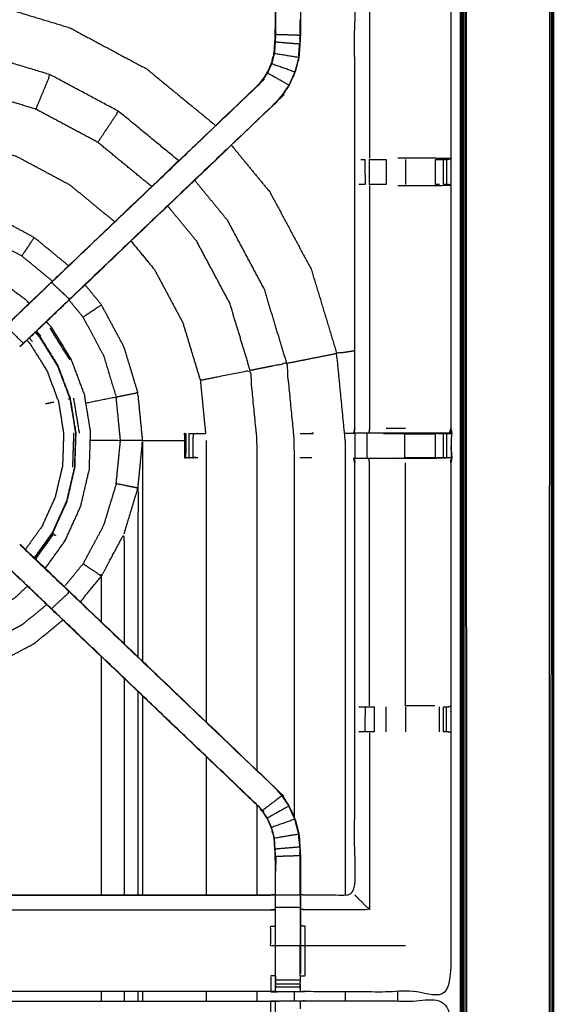
# Model space of a CAD drawing. Units: millimetres. Extents: x -121 to 117, y -104 to 106.
# Drawn here: x -9 to 5, y 67 to 93 of the extents above; entities that cross this region are included whole.
import ezdxf

# ---------------------------------------------------------------- set-up
doc = ezdxf.new("R2010")
doc.units = ezdxf.units.MM
doc.header["$MEASUREMENT"] = 0
doc.layers.add('PROIEZIONI 2D$Visible$Curves', color=7, linetype='Continuous', true_color=0x000000)
doc.layers.add('PROIEZIONI 2D$Visible$SceneSilhouetteCurves', color=7, linetype='Continuous', lineweight=50, true_color=0x000000)

msp = doc.modelspace()

# ---------------------------------------------------------------- linework, layer by layer
at = {"layer": 'PROIEZIONI 2D$Visible$Curves', "color": 18, "true_color": 0x000000}
msp.add_open_spline([(-116.018, 34.88), (-116.197, 35.164), (-116.376, 35.449), (-116.487, 35.766), (-116.598, 36.083), (-116.635, 36.417), (-116.673, 36.751), (-116.673, 70.207), (-116.673, 103.664), (-116.659, 103.714), (-116.646, 103.764), (-116.609, 103.801), (-116.573, 103.838), (-116.523, 103.851), (-116.473, 103.864), (-101.763, 103.864), (-87.053, 103.864), (-85.31, 103.864), (-83.566, 103.864), (-70.76, 103.864), (-57.954, 103.864), (-55.96, 103.864), (-53.966, 103.864), (-41.16, 103.864), (-28.354, 103.864), (-26.521, 103.864), (-24.687, 103.864), (-9.991, 103.864), (4.705, 103.864), (4.755, 103.851), (4.805, 103.838), (4.842, 103.801), (4.878, 103.764), (4.892, 103.714), (4.905, 103.664), (4.905, 70.207), (4.905, 36.751), (4.867, 36.417), (4.83, 36.083), (4.719, 35.766), (4.608, 35.449), (4.429, 35.164), (4.251, 34.88), (4.013, 34.643), (3.776, 34.405), (3.491, 34.226), (3.207, 34.048), (2.89, 33.937), (2.573, 33.826), (2.239, 33.788), (1.905, 33.751), (0.166, 33.751), (-1.573, 33.751)], degree=2, knots=[19, 19, 19, 20, 20, 21, 21, 22, 22, 23, 23, 24, 24, 25, 25, 26, 26, 27, 27, 28, 28, 29, 29, 30, 30, 31, 31, 32, 32, 33, 33, 34, 34, 35, 35, 36, 36, 37, 37, 38, 38, 39, 39, 40, 40, 41, 41, 42, 42, 43, 43, 44, 44, 44.130809, 44.130809, 44.130809], dxfattribs=at)
at = {"layer": 'PROIEZIONI 2D$Visible$Curves', "color": 18, "lineweight": -3, "true_color": 0x000000}
for points, knots in [([(4.855, 103.685), (4.868, 103.63), (4.88, 103.575), (4.867, 103.526), (4.853, 103.477), (4.848, 70.158), (4.843, 36.838), (4.804, 36.512), (4.765, 36.186), (4.782, 36.159), (4.799, 36.132)], [0, 0, 0, 1, 1, 2, 2, 3, 3, 4, 4, 5, 5, 5]), ([(4.725, 36.251), (4.765, 36.572), (4.804, 36.892), (4.812, 70.127), (4.82, 103.361), (4.837, 103.419), (4.853, 103.477)], [0, 0, 0, 1, 1, 2, 2, 3, 3, 3]), ([(2.517, 95.849), (2.518, 95.573), (2.518, 95.297), (2.518, 67.666), (2.518, 40.036), (2.503, 39.902), (2.488, 39.769), (2.465, 39.702), (2.441, 39.635), (2.403, 39.574), (2.365, 39.514)], [0, 0, 0, 1, 1, 2, 2, 3, 3, 4, 4, 5, 5, 5]), ([(2.316, 39.371), (2.368, 39.423), (2.42, 39.475), (2.46, 39.538), (2.499, 39.6), (2.523, 39.67), (2.548, 39.74), (2.563, 39.878), (2.579, 40.017), (2.579, 67.677), (2.579, 95.337), (2.579, 95.624), (2.579, 95.911), (2.485, 95.911), (2.392, 95.911), (1.987, 95.911), (1.581, 95.911), (-11.553, 95.911), (-24.687, 95.911), (-26.521, 95.911), (-28.354, 95.911), (-41.16, 95.911), (-53.966, 95.911), (-55.96, 95.911), (-57.954, 95.911), (-70.76, 95.911), (-83.566, 95.911), (-85.31, 95.911), (-87.053, 95.911), (-100.201, 95.911), (-113.349, 95.911), (-113.754, 95.911), (-114.159, 95.911), (-114.253, 95.911), (-114.347, 95.911), (-114.347, 95.623), (-114.347, 95.336), (-114.347, 67.677), (-114.347, 40.017), (-114.331, 39.878), (-114.315, 39.74), (-114.291, 39.67), (-114.267, 39.6), (-114.227, 39.538), (-114.188, 39.475), (-114.136, 39.423), (-114.084, 39.371), (-114.021, 39.332), (-113.959, 39.293), (-113.889, 39.268), (-113.819, 39.244), (-113.681, 39.228), (-113.542, 39.213), (-100.298, 39.213), (-87.053, 39.213), (-85.31, 39.213), (-83.566, 39.213), (-70.76, 39.213), (-57.954, 39.213), (-55.96, 39.213), (-53.966, 39.213), (-41.16, 39.213), (-28.354, 39.213), (-26.521, 39.213), (-24.687, 39.213), (-11.456, 39.213), (1.774, 39.213), (1.913, 39.228), (2.052, 39.244), (2.121, 39.268), (2.191, 39.293), (2.254, 39.332), (2.316, 39.371)], [-17, -17, -17, -16, -16, -15, -15, -14, -14, -13, -13, -12, -12, -11, -11, -10, -10, -9, -9, -8, -8, -7, -7, -6, -6, -5, -5, -4, -4, -3, -3, -2, -2, -1, -1, 0, 0, 1, 1, 2, 2, 3, 3, 4, 4, 5, 5, 6, 6, 7, 7, 8, 8, 9, 9, 10, 10, 11, 11, 12, 12, 13, 13, 14, 14, 15, 15, 16, 16, 17, 17, 18, 18, 19, 19, 19]), ([(2.499, 39.6), (2.491, 39.605), (2.484, 39.609), (2.508, 39.678), (2.532, 39.747), (2.548, 39.885), (2.563, 40.022), (2.563, 67.674), (2.563, 95.326), (2.54, 95.311), (2.518, 95.297)], [0, 0, 0, 1, 1, 2, 2, 3, 3, 4, 4, 5, 5, 5]), ([(-26.088, 82.008), (-26.09, 82.009), (-26.092, 82.01), (-26.081, 82.07), (-26.069, 82.13), (-26.069, 85.247), (-26.069, 88.364), (-26.07, 88.705), (-26.072, 89.046), (-26.07, 92.369), (-26.069, 95.692), (-24.202, 95.687), (-22.334, 95.682), (-22.27, 95.685), (-22.207, 95.687), (-21.893, 95.687), (-21.579, 95.687), (-21.515, 95.685), (-21.451, 95.682), (-16.891, 95.682), (-12.331, 95.682), (-12.267, 95.694), (-12.204, 95.706), (-11.893, 95.698), (-11.582, 95.69), (-11.518, 95.686), (-11.455, 95.682), (-6.895, 95.682), (-2.335, 95.682), (-2.271, 95.685), (-2.207, 95.687), (-1.894, 95.687), (-1.58, 95.687), (-1.516, 95.685), (-1.452, 95.682), (0.415, 95.687), (2.283, 95.692), (2.284, 92.369), (2.285, 89.046), (2.284, 88.705), (2.283, 88.364), (2.283, 85.247), (2.283, 82.13), (2.295, 82.071), (2.306, 82.011)], [-3.211487, -3.211487, -3.211487, -3, -3, -2, -2, -1, -1, 0, 0, 1, 1, 2, 2, 3, 3, 4, 4, 5, 5, 6, 6, 7, 7, 8, 8, 9, 9, 10, 10, 11, 11, 12, 12, 13, 13, 14, 14, 15, 15, 16, 16, 17, 17, 17.991095, 17.991095, 17.991095]), ([(2.675, 95.682), (2.681, 67.773), (2.687, 39.865), (2.672, 39.715), (2.657, 39.565), (2.627, 39.485), (2.598, 39.405)], [0, 0, 0, 1, 1, 2, 2, 3, 3, 3]), ([(2.638, 95.55), (2.642, 67.736), (2.646, 39.923), (2.628, 39.948), (2.611, 39.972), (2.609, 67.705), (2.607, 95.438)], [0, 0, 0, 1, 1, 2, 2, 3, 3, 3]), ([(-9.268, 84.615), (-9.216, 84.669), (-9.165, 84.723), (-8.56, 85.3), (-7.955, 85.877), (-5.308, 88.4), (-2.662, 90.924), (-2.608, 90.987), (-2.554, 91.05), (-2.489, 91.145), (-2.424, 91.24), (-2.371, 91.358), (-2.317, 91.476), (-2.299, 91.543), (-2.282, 91.61), (-2.264, 91.677), (-2.246, 91.744), (-2.237, 91.888), (-2.227, 92.031), (-2.221, 92.127), (-2.215, 92.222), (-2.215, 92.722), (-2.215, 93.222), (-2.215, 93.376), (-2.215, 93.529), (-2.215, 93.773), (-2.215, 94.017), (-2.215, 94.261), (-2.215, 94.505), (-2.215, 94.861), (-2.215, 95.216)], [117.158375, 117.158375, 117.158375, 118, 118, 119, 119, 120, 120, 121, 121, 122, 122, 123, 123, 124, 124, 125, 125, 126, 126, 127, 127, 128, 128, 129, 129, 130, 130, 131, 131, 132, 132, 132]), ([(-1.572, 95.216), (-1.572, 94.861), (-1.572, 94.505), (-1.572, 94.261), (-1.572, 94.017), (-1.572, 93.773), (-1.572, 93.529), (-1.572, 93.376), (-1.572, 93.222), (-1.572, 92.712), (-1.572, 92.201), (-1.58, 92.09), (-1.587, 91.978), (-1.598, 91.81), (-1.609, 91.641), (-1.634, 91.546), (-1.659, 91.451), (-1.685, 91.356), (-1.71, 91.26), (-1.786, 91.093), (-1.862, 90.925), (-1.953, 90.792), (-2.043, 90.659), (-2.117, 90.572), (-2.192, 90.485), (-4.838, 87.961), (-7.484, 85.438), (-8.098, 84.852), (-8.712, 84.267), (-8.712, 84.267), (-8.712, 84.267)], [97, 97, 97, 98, 98, 99, 99, 100, 100, 101, 101, 102, 102, 103, 103, 104, 104, 105, 105, 106, 106, 107, 107, 108, 108, 109, 109, 110, 110, 111, 111, 111.000162, 111.000162, 111.000162]), ([(-2.208, 95.278), (-2.208, 94.891), (-2.208, 94.505), (-2.208, 94.261), (-2.208, 94.017), (-2.208, 93.773), (-2.208, 93.529), (-2.208, 93.372), (-2.208, 93.214), (-2.208, 92.718), (-2.208, 92.222), (-2.215, 92.126), (-2.221, 92.031), (-2.23, 91.887), (-2.24, 91.743), (-2.258, 91.676), (-2.275, 91.609), (-2.293, 91.541), (-2.311, 91.474), (-2.365, 91.356), (-2.419, 91.237), (-2.484, 91.142), (-2.549, 91.046), (-2.603, 90.983), (-2.658, 90.919)], [0, 0, 0, 1, 1, 2, 2, 3, 3, 4, 4, 5, 5, 6, 6, 7, 7, 8, 8, 9, 9, 10, 10, 11, 11, 12, 12, 12]), ([(1.876, 82.01), (1.491, 82.01), (1.106, 82.01), (0.854, 82.01), (0.602, 82.01), (0.39, 82.01), (0.177, 82.01), (0.037, 82.01), (-0.104, 82.01), (-0.151, 82.01), (-0.197, 82.01), (-0.201, 82.01), (-0.204, 82.01), (-0.193, 82.07), (-0.181, 82.13), (-0.181, 85.242), (-0.181, 88.354), (-0.181, 88.705), (-0.181, 89.056), (-0.181, 91.131), (-0.181, 93.205), (-0.816, 93.205), (-1.452, 93.205), (-1.512, 93.197), (-1.572, 93.189)], [72.000002, 72.000002, 72.000002, 73, 73, 74, 74, 75, 75, 76, 76, 77, 77, 78, 78, 79, 79, 80, 80, 81, 81, 82, 82, 83, 83, 84, 84, 84]), ([(-11.202, 93.205), (-10.42, 93.128), (-9.638, 93.051), (-8.564, 92.725), (-7.49, 92.4), (-6.501, 91.871), (-5.511, 91.342), (-4.644, 90.63), (-3.776, 89.918), (-3.763, 89.902), (-3.75, 89.886)], [1.29971, 1.29971, 1.29971, 2, 2, 3, 3, 4, 4, 5, 5, 5.018355, 5.018355, 5.018355]), ([(-1.579, 92.604), (-1.579, 92.403), (-1.579, 92.202), (-1.894, 92.212), (-2.208, 92.222)], [0.602312, 0.602312, 0.602312, 1, 1, 2, 2, 2]), ([(-1.581, 92.211), (-1.581, 92.211), (-1.581, 92.211), (-1.58, 92.408), (-1.579, 92.604)], [40.999521, 40.999521, 40.999521, 41, 41, 42, 42, 42]), ([(-1.616, 91.642), (-1.605, 91.81), (-1.594, 91.978), (-1.907, 92.004), (-2.221, 92.031)], [0, 0, 0, 1, 1, 2, 2, 2]), ([(-7.989, 91.195), (-8.941, 91.484), (-9.892, 91.772), (-9.985, 91.304), (-10.079, 90.835)], [0, 0, 0, 1, 1, 2, 2, 2]), ([(-2.24, 91.743), (-1.928, 91.693), (-1.616, 91.642), (-1.641, 91.547), (-1.666, 91.452), (-1.691, 91.357), (-1.716, 91.263), (-2.013, 91.368), (-2.311, 91.474)], [0, 0, 0, 1, 1, 2, 2, 3, 3, 4, 4, 4]), ([(-1.615, 91.651), (-1.611, 91.729), (-1.606, 91.807), (-1.605, 91.813), (-1.604, 91.818)], [38, 38, 38, 39, 39, 39.144259, 39.144259, 39.144259]), ([(-6.235, 90.258), (-7.112, 90.726), (-7.989, 91.195), (-8.172, 90.754), (-8.355, 90.312)], [0, 0, 0, 1, 1, 2, 2, 2]), ([(-1.716, 91.263), (-1.792, 91.095), (-1.868, 90.928), (-2.143, 91.083), (-2.419, 91.237)], [0, 0, 0, 1, 1, 2, 2, 2]), ([(-5.384, 88.328), (-6.075, 88.896), (-6.766, 89.463), (-7.561, 89.887), (-8.355, 90.312), (-9.217, 90.573), (-10.079, 90.835), (-10.206, 90.196), (-10.333, 89.556), (-9.593, 89.332), (-8.854, 89.108), (-8.172, 88.743), (-7.491, 88.379), (-6.91, 87.903), (-6.33, 87.426)], [3.007064, 3.007064, 3.007064, 4, 4, 5, 5, 6, 6, 7, 7, 8, 8, 9, 9, 9.971573, 9.971573, 9.971573]), ([(-2.662, 90.924), (-2.66, 90.921), (-2.658, 90.919), (-5.305, 88.396), (-7.952, 85.873), (-8.536, 85.316), (-9.12, 84.76), (-9.166, 84.715), (-9.211, 84.67)], [0, 0, 0, 1, 1, 2, 2, 3, 3, 4, 4, 4]), ([(-2.197, 90.49), (-2.122, 90.576), (-2.048, 90.663), (-1.958, 90.796), (-1.868, 90.928)], [0, 0, 0, 1, 1, 2, 2, 2]), ([(-2.192, 90.485), (-2.194, 90.487), (-2.197, 90.49), (-4.844, 87.966), (-7.491, 85.442)], [0, 0, 0, 1, 1, 2, 2, 2]), ([(-4.698, 88.996), (-5.467, 89.627), (-6.235, 90.258), (-6.501, 89.86), (-6.766, 89.463)], [0, 0, 0, 1, 1, 2, 2, 2]), ([(-3.342, 89.389), (-2.847, 88.786), (-2.352, 88.183), (-1.823, 87.194), (-1.295, 86.204), (-0.969, 85.13), (-0.643, 84.056)], [5.305152, 5.305152, 5.305152, 6, 6, 7, 7, 8, 8, 8]), ([(2.282, 89.046), (2.079, 89.049), (1.875, 89.053), (1.497, 89.053), (1.119, 89.053), (1.022, 89.053), (0.925, 89.053)], [12.007794, 12.007794, 12.007794, 13, 13, 14, 14, 14.390196, 14.390196, 14.390196]), ([(-4.691, 88.988), (-4.695, 88.992), (-4.698, 88.996), (-4.848, 88.846), (-4.998, 88.696)], [2.9947853, 2.9947853, 2.9947853, 3, 3, 3.4440947, 3.4440947, 3.4440947]), ([(-0.022, 89.026), (-0.007, 89.026), (0.009, 89.026), (0.045, 89.026), (0.081, 89.026)], [0, 0, 0, 1, 1, 1.999988, 1.999988, 1.999988]), ([(0.188, 89.026), (0.188, 89.026), (0.188, 89.026), (0.252, 89.026), (0.315, 89.026), (0.468, 89.026), (0.621, 89.026)], [2.998834, 2.998834, 2.998834, 3, 3, 4, 4, 4.998804, 4.998804, 4.998804]), ([(1.879, 89.026), (1.936, 89.026), (1.994, 89.026), (2.043, 89.026), (2.093, 89.026), (2.132, 89.026), (2.171, 89.026), (2.188, 89.026), (2.205, 89.026), (2.244, 89.036), (2.282, 89.045)], [7.000586, 7.000586, 7.000586, 8, 8, 9, 9, 10, 10, 11, 11, 11.961333, 11.961333, 11.961333]), ([(-1.922, 83.802), (-2.21, 84.754), (-2.499, 85.705), (-2.968, 86.582), (-3.436, 87.459), (-3.86, 87.975), (-4.283, 88.49)], [0, 0, 0, 1, 1, 2, 2, 2.671037, 2.671037, 2.671037]), ([(0.082, 88.384), (0.046, 88.384), (0.011, 88.384), (-0.005, 88.384), (-0.021, 88.384), (-0.05, 88.382), (-0.079, 88.38)], [6.005959, 6.005959, 6.005959, 7, 7, 8, 8, 8.383805, 8.383805, 8.383805]), ([(0.2, 88.357), (0.2, 85.244), (0.2, 82.13), (0.189, 82.07), (0.177, 82.01)], [0, 0, 0, 1, 1, 2, 2, 2]), ([(0.622, 88.384), (0.468, 88.384), (0.315, 88.384), (0.252, 88.384), (0.188, 88.384)], [3.000037, 3.000037, 3.000037, 4, 4, 4.998475, 4.998475, 4.998475]), ([(0.925, 88.357), (1.022, 88.357), (1.119, 88.357), (1.497, 88.357), (1.875, 88.357), (2.079, 88.361), (2.283, 88.364), (2.245, 88.374), (2.207, 88.384), (2.189, 88.384), (2.171, 88.384), (2.132, 88.384), (2.093, 88.384)], [12.609522, 12.609522, 12.609522, 13, 13, 14, 14, 15, 15, 16, 16, 17, 17, 17.998497, 17.998497, 17.998497]), ([(-8.396, 87.024), (-8.937, 87.313), (-9.477, 87.602), (-10.064, 87.78), (-10.651, 87.958), (-10.706, 87.679), (-10.762, 87.401), (-10.228, 87.239), (-9.695, 87.077), (-9.203, 86.814), (-8.712, 86.551)], [0, 0, 0, 1, 1, 2, 2, 3, 3, 4, 4, 5, 5, 5]), ([(-2.859, 83.616), (-3.121, 84.477), (-3.382, 85.339), (-3.807, 86.134), (-4.231, 86.928), (-4.602, 87.38), (-4.974, 87.832)], [0, 0, 0, 1, 1, 2, 2, 2.649574, 2.649574, 2.649574]), ([(-7.512, 86.299), (-7.954, 86.661), (-8.396, 87.024), (-8.554, 86.788), (-8.712, 86.551), (-8.318, 86.228), (-7.925, 85.905)], [1.067655, 1.067655, 1.067655, 2, 2, 3, 3, 3.913376, 3.913376, 3.913376]), ([(-5.915, 86.934), (-5.615, 86.569), (-5.315, 86.204), (-4.951, 85.522), (-4.587, 84.84), (-4.362, 84.101), (-4.138, 83.361)], [10.388351, 10.388351, 10.388351, 11, 11, 12, 12, 13, 13, 13]), ([(-8.523, 85.334), (-8.572, 85.386), (-8.62, 85.438), (-9.014, 85.72), (-9.407, 86.002), (-9.848, 86.202), (-10.288, 86.402), (-10.76, 86.512), (-11.231, 86.622), (-11.702, 86.644), (-12.173, 86.666), (-12.561, 86.63), (-12.95, 86.594), (-13.186, 86.536), (-13.423, 86.479), (-13.536, 86.428), (-13.65, 86.378), (-13.692, 86.356), (-13.735, 86.334), (-13.743, 86.329), (-13.751, 86.324), (-13.752, 86.321), (-13.753, 86.318), (-13.753, 86.316), (-13.754, 86.315), (-13.754, 86.31), (-13.755, 86.305), (-13.755, 86.304), (-13.756, 86.302)], [2.853286, 2.853286, 2.853286, 3, 3, 4, 4, 5, 5, 6, 6, 7, 7, 8, 8, 9, 9, 10, 10, 11, 11, 12, 12, 13, 13, 14, 14, 15, 15, 15.224091, 15.224091, 15.224091]), ([(-8.675, 84.313), (-8.083, 84.877), (-7.491, 85.442), (-7.721, 85.657), (-7.952, 85.873)], [0, 0, 0, 1, 1, 2, 2, 2]), ([(-8.748, 84.233), (-8.747, 84.233), (-8.746, 84.233), (-8.093, 84.855), (-7.441, 85.478), (-7.441, 85.478), (-7.441, 85.478)], [29.731407, 29.731407, 29.731407, 30, 30, 31, 31, 31, 31, 31]), ([(-5.736, 83.043), (-5.914, 83.63), (-6.092, 84.217), (-6.381, 84.757), (-6.67, 85.298), (-6.907, 85.14), (-7.143, 84.982), (-6.88, 84.491), (-6.617, 83.999), (-6.456, 83.466), (-6.294, 82.932)], [0, 0, 0, 1, 1, 2, 2, 3, 3, 4, 4, 5, 5, 5]), ([(-8.111, 78.546), (-7.856, 78.902), (-7.601, 79.257), (-7.402, 79.698), (-7.202, 80.139), (-7.092, 80.61), (-6.982, 81.081), (-6.966, 81.565), (-6.95, 82.049), (-7.028, 82.526), (-7.107, 83.004), (-7.278, 83.457), (-7.448, 83.91), (-7.703, 84.321), (-7.959, 84.732), (-8.021, 84.798), (-8.083, 84.865)], [-4.904007, -4.904007, -4.904007, -4, -4, -3, -3, -2, -2, -1, -1, 0, 0, 1, 1, 2, 2, 2.188394, 2.188394, 2.188394]), ([(-9.12, 84.76), (-8.898, 84.536), (-8.675, 84.313), (-8.72, 84.268), (-8.765, 84.223)], [0, 0, 0, 1, 1, 2, 2, 2]), ([(-8.369, 84.592), (-8.315, 84.535), (-8.261, 84.477), (-8.027, 84.1), (-7.793, 83.723), (-7.637, 83.308), (-7.48, 82.893), (-7.408, 82.456), (-7.336, 82.018), (-7.351, 81.575), (-7.365, 81.132), (-7.466, 80.7), (-7.567, 80.268), (-7.75, 79.864), (-7.933, 79.461), (-8.164, 79.139), (-8.395, 78.817)], [-3.178589, -3.178589, -3.178589, -3, -3, -2, -2, -1, -1, 0, 0, 1, 1, 2, 2, 3, 3, 3.892974, 3.892974, 3.892974]), ([(-8.58, 84.391), (-8.543, 84.351), (-8.505, 84.311), (-8.286, 83.958), (-8.068, 83.606), (-7.921, 83.218), (-7.775, 82.83), (-7.708, 82.42), (-7.641, 82.011), (-7.654, 81.596), (-7.668, 81.182), (-7.762, 80.778), (-7.857, 80.374), (-8.028, 79.996), (-8.199, 79.618), (-8.409, 79.325), (-8.62, 79.032)], [8.868004, 8.868004, 8.868004, 9, 9, 10, 10, 11, 11, 12, 12, 13, 13, 14, 14, 15, 15, 15.870344, 15.870344, 15.870344]), ([(-0.423, 81.823), (-0.533, 82.94), (-0.643, 84.056), (-0.412, 84.092), (-0.181, 84.127)], [0, 0, 0, 1, 1, 1.294864, 1.294864, 1.294864]), ([(-1.727, 72.162), (-1.727, 76.992), (-1.727, 81.823), (-1.824, 82.813), (-1.922, 83.802), (-2.391, 83.709), (-2.859, 83.616)], [0.32962, 0.32962, 0.32962, 1, 1, 2, 2, 3, 3, 3]), ([(-8.385, 78.806), (-8.153, 79.129), (-7.92, 79.453), (-7.737, 79.858), (-7.553, 80.263), (-7.452, 80.696), (-7.351, 81.13), (-7.336, 81.574), (-7.322, 82.019), (-7.394, 82.458), (-7.466, 82.896), (-7.623, 83.313), (-7.78, 83.729)], [7.104252, 7.104252, 7.104252, 8, 8, 9, 9, 10, 10, 11, 11, 12, 12, 13, 13, 13]), ([(-2.683, 73.367), (-2.683, 77.595), (-2.683, 81.823), (-2.771, 82.719), (-2.859, 83.616), (-3.499, 83.488), (-4.138, 83.361), (-4.071, 82.683), (-4.004, 82.005)], [0.413284, 0.413284, 0.413284, 1, 1, 2, 2, 3, 3, 3.88168, 3.88168, 3.88168]), ([(-5.616, 81.823), (-5.676, 82.433), (-5.736, 83.043), (-6.015, 82.988), (-6.294, 82.932)], [0, 0, 0, 1, 1, 2, 2, 2]), ([(-6.184, 81.823), (-6.239, 82.378), (-6.294, 82.932), (-6.682, 82.855), (-7.07, 82.778)], [0, 0, 0, 1, 1, 1.165563, 1.165563, 1.165563]), ([(2.296, 82.002), (2.293, 81.794), (2.291, 81.587), (2.29, 81.483), (2.289, 81.38), (2.286, 81.317), (2.283, 81.254), (2.283, 78.137), (2.283, 75.02), (2.284, 74.679), (2.285, 74.338), (2.284, 71.015), (2.283, 67.692), (0.415, 67.697), (-1.452, 67.702), (-1.516, 67.7), (-1.58, 67.697), (-1.894, 67.697), (-2.207, 67.697), (-2.271, 67.7), (-2.335, 67.702), (-6.895, 67.702), (-11.455, 67.702), (-11.518, 67.698), (-11.582, 67.694), (-11.582, 67.686), (-11.583, 67.679), (-11.519, 67.69), (-11.455, 67.702), (-11.455, 67.702), (-11.455, 67.702)], [-1, -1, -1, -0.333396, -0.333396, 0, 0, 1, 1, 2, 2, 3, 3, 4, 4, 5, 5, 6, 6, 7, 7, 8, 8, 9, 9, 10, 10, 11, 11, 12, 12, 12.000002, 12.000002, 12.000002]), ([(-4.548, 81.995), (-4.548, 81.995), (-4.548, 81.995), (-4.542, 81.688), (-4.537, 81.381)], [0.998574, 0.998574, 0.998574, 1, 1, 2, 2, 2]), ([(-4.199, 81.379), (-4.199, 81.379), (-4.199, 81.379), (-4.261, 81.377), (-4.324, 81.374), (-4.378, 81.378), (-4.433, 81.382), (-4.466, 81.378), (-4.5, 81.374), (-4.518, 81.377), (-4.536, 81.379), (-4.536, 81.692), (-4.536, 82.005)], [11.999979, 11.999979, 11.999979, 12, 12, 13, 13, 14, 14, 15, 15, 16, 16, 16.999358, 16.999358, 16.999358]), ([(-4.536, 82.005), (-4.535, 82.007), (-4.534, 82.008), (-4.534, 82.007), (-4.534, 82.005)], [17.0982298, 17.0982298, 17.0982298, 18, 18, 18.0047816, 18.0047816, 18.0047816]), ([(-4.505, 82.005), (-4.51, 81.697), (-4.515, 81.389), (-4.474, 81.385), (-4.433, 81.382), (-4.381, 81.385), (-4.329, 81.389)], [0, 0, 0, 1, 1, 2, 2, 3, 3, 3]), ([(-4.433, 82.005), (-4.433, 82.005), (-4.433, 82.005), (-4.379, 82.005), (-4.325, 82.005), (-4.262, 82.005), (-4.199, 82.005), (-4.102, 82.005), (-4.004, 82.005)], [58.994281, 58.994281, 58.994281, 59, 59, 60, 60, 61, 61, 61.048383, 61.048383, 61.048383]), ([(-0.203, 82.005), (-0.203, 82.004), (-0.203, 82.004), (-0.319, 82.004), (-0.436, 82.005)], [48.9883159, 48.9883159, 48.9883159, 49, 49, 49.2258065, 49.2258065, 49.2258065]), ([(0.557, 82.005), (0.831, 82.005), (1.106, 82.005), (1.106, 82.005), (1.106, 82.005)], [64.0002771, 64.0002771, 64.0002771, 65, 65, 65.0001407, 65.0001407, 65.0001407]), ([(1.876, 82.01), (1.877, 82.01), (1.878, 82.01), (1.936, 82.007), (1.994, 82.005), (2.043, 82.005), (2.092, 82.005), (2.132, 82.005), (2.172, 82.005), (2.188, 82.005), (2.204, 82.005), (2.25, 82.003), (2.296, 82.002)], [65.99693, 65.99693, 65.99693, 66, 66, 67, 67, 68, 68, 69, 69, 70, 70, 71, 71, 71]), ([(1.994, 82.005), (1.937, 82), (1.88, 81.995), (1.879, 82.003), (1.878, 82.01)], [0, 0, 0, 1, 1, 2, 2, 2]), ([(2.283, 82.129), (2.26, 82.07), (2.237, 82.01), (2.059, 82.01), (1.881, 82.01)], [2.00962, 2.00962, 2.00962, 3, 3, 3.985999, 3.985999, 3.985999]), ([(2.237, 82.01), (2.267, 82.006), (2.296, 82.002), (2.289, 82.065), (2.283, 82.129)], [0, 0, 0, 1, 1, 1.992138, 1.992138, 1.992138]), ([(2.306, 82.01), (2.301, 82.006), (2.296, 82.002), (2.278, 82.001), (2.26, 82)], [18, 18, 18, 19, 19, 20, 20, 20]), ([(-6.294, 80.714), (-6.239, 81.268), (-6.184, 81.823), (-6.571, 81.823), (-6.957, 81.823)], [0, 0, 0, 1, 1, 1.161685, 1.161685, 1.161685]), ([(-5.736, 80.603), (-5.676, 81.213), (-5.616, 81.823), (-5.616, 78.994), (-5.616, 76.165)], [0, 0, 0, 1, 1, 1.392612, 1.392612, 1.392612]), ([(-4.535, 81.823), (-4.536, 81.602), (-4.537, 81.381), (-4.537, 81.381), (-4.536, 81.381)], [18.2943802, 18.2943802, 18.2943802, 19, 19, 19.0002109, 19.0002109, 19.0002109]), ([(2.291, 81.587), (2.299, 81.484), (2.306, 81.382), (2.306, 81.382), (2.306, 81.382)], [1.6681004, 1.6681004, 1.6681004, 2, 2, 2.0015264, 2.0015264, 2.0015264]), ([(-4.199, 81.379), (-4.264, 81.384), (-4.329, 81.389), (-4.326, 81.382), (-4.324, 81.374)], [0, 0, 0, 1, 1, 2, 2, 2]), ([(-1.572, 70.195), (-1.512, 70.187), (-1.452, 70.179), (-0.816, 70.179), (-0.181, 70.179), (-0.181, 72.254), (-0.181, 74.328), (-0.181, 74.679), (-0.181, 75.03), (-0.181, 78.142), (-0.181, 81.254), (-0.193, 81.314), (-0.204, 81.374), (-0.201, 81.374), (-0.197, 81.374), (-0.151, 81.374), (-0.104, 81.374), (0.037, 81.374), (0.177, 81.374), (0.39, 81.374), (0.602, 81.374), (0.854, 81.374), (1.106, 81.374), (1.491, 81.374), (1.876, 81.374), (2.024, 81.376), (2.172, 81.378)], [-11, -11, -11, -10, -10, -9, -9, -8, -8, -7, -7, -6, -6, -5, -5, -4, -4, -3, -3, -2, -2, -1, -1, 0, 0, 1, 1, 1.716494, 1.716494, 1.716494]), ([(0.2, 75.027), (0.2, 78.14), (0.2, 81.254), (0.189, 81.314), (0.177, 81.374)], [0, 0, 0, 1, 1, 2, 2, 2]), ([(2.283, 81.38), (2.244, 81.38), (2.204, 81.379), (2.188, 81.379), (2.172, 81.379), (2.132, 81.379), (2.092, 81.379), (2.043, 81.379), (1.994, 81.379), (1.936, 81.379), (1.879, 81.379), (1.493, 81.379), (1.106, 81.379), (1.106, 81.379), (1.106, 81.379)], [2.06238, 2.06238, 2.06238, 3, 3, 4, 4, 5, 5, 6, 6, 7, 7, 8, 8, 8.000855, 8.000855, 8.000855]), ([(2.283, 81.257), (2.295, 81.316), (2.306, 81.374), (2.306, 81.375), (2.306, 81.375)], [20.0284281, 20.0284281, 20.0284281, 21, 21, 21.0271907, 21.0271907, 21.0271907]), ([(-5.736, 80.603), (-6.015, 80.658), (-6.294, 80.714), (-6.456, 80.18), (-6.617, 79.647), (-6.88, 79.155), (-7.143, 78.664)], [0, 0, 0, 1, 1, 2, 2, 3, 3, 3]), ([(-6.092, 79.429), (-5.914, 80.016), (-5.736, 80.603), (-5.736, 78.441), (-5.736, 76.279)], [0, 0, 0, 1, 1, 1.327735, 1.327735, 1.327735]), ([(-8.359, 78.783), (-8.129, 79.104), (-7.899, 79.425), (-7.876, 79.409), (-7.853, 79.393)], [0.121632, 0.121632, 0.121632, 1, 1, 2, 2, 2]), ([(-6.67, 78.348), (-6.381, 78.889), (-6.092, 79.429), (-6.092, 78.024), (-6.092, 76.619)], [0, 0, 0, 1, 1, 1.233847, 1.233847, 1.233847]), ([(-8.765, 79.161), (-8.72, 79.116), (-8.675, 79.072), (-8.083, 78.507), (-7.491, 77.942), (-7.721, 77.727), (-7.952, 77.512)], [0, 0, 0, 1, 1, 2, 2, 3, 3, 3]), ([(-7.483, 77.947), (-8.115, 78.549), (-8.746, 79.152), (-8.747, 79.152), (-8.749, 79.151)], [42.03267, 42.03267, 42.03267, 43, 43, 43.276933, 43.276933, 43.276933]), ([(-8.748, 79.151), (-8.73, 79.134), (-8.712, 79.117), (-8.098, 78.532), (-7.484, 77.946), (-4.838, 75.423), (-2.192, 72.899), (-2.117, 72.812), (-2.043, 72.725), (-1.952, 72.592), (-1.862, 72.459), (-1.786, 72.292), (-1.71, 72.124), (-1.685, 72.029), (-1.659, 71.933), (-1.634, 71.838), (-1.609, 71.743), (-1.598, 71.575), (-1.587, 71.406), (-1.58, 71.295), (-1.572, 71.183), (-1.572, 70.673), (-1.572, 70.163), (-1.572, 70.009), (-1.572, 69.855), (-1.572, 69.611), (-1.572, 69.367), (-1.572, 69.123), (-1.572, 68.879), (-1.572, 68.524), (-1.572, 68.168)], [132.714619, 132.714619, 132.714619, 133, 133, 134, 134, 135, 135, 136, 136, 137, 137, 138, 138, 139, 139, 140, 140, 141, 141, 142, 142, 143, 143, 144, 144, 145, 145, 146, 146, 147, 147, 147]), ([(-2.215, 68.168), (-2.215, 68.524), (-2.215, 68.879), (-2.215, 69.123), (-2.215, 69.367), (-2.215, 69.611), (-2.215, 69.855), (-2.215, 70.009), (-2.215, 70.163), (-2.215, 70.662), (-2.215, 71.162), (-2.221, 71.258), (-2.227, 71.353), (-2.237, 71.497), (-2.246, 71.64), (-2.264, 71.707), (-2.282, 71.774), (-2.299, 71.841), (-2.317, 71.908), (-2.371, 72.026), (-2.424, 72.144), (-2.489, 72.239), (-2.554, 72.334), (-2.608, 72.398), (-2.662, 72.461), (-5.308, 74.984), (-7.955, 77.507), (-8.56, 78.084), (-9.165, 78.661), (-9.214, 78.713), (-9.264, 78.765)], [112, 112, 112, 113, 113, 114, 114, 115, 115, 116, 116, 117, 117, 118, 118, 119, 119, 120, 120, 121, 121, 122, 122, 123, 123, 124, 124, 125, 125, 126, 126, 126.807887, 126.807887, 126.807887]), ([(-2.662, 72.461), (-2.66, 72.463), (-2.658, 72.465), (-5.305, 74.988), (-7.952, 77.512), (-8.536, 78.068), (-9.12, 78.625), (-9.166, 78.669), (-9.211, 78.714)], [0, 0, 0, 1, 1, 2, 2, 3, 3, 4, 4, 4]), ([(-6.67, 77.17), (-6.67, 77.759), (-6.67, 78.348), (-6.907, 78.506), (-7.143, 78.664), (-7.382, 78.372), (-7.622, 78.08)], [5.892312, 5.892312, 5.892312, 6, 6, 7, 7, 7.677498, 7.677498, 7.677498]), ([(-15.211, 78.099), (-15.172, 78.058), (-15.133, 78.016), (-14.74, 77.734), (-14.347, 77.452), (-13.906, 77.252), (-13.465, 77.052), (-12.994, 76.942), (-12.522, 76.832), (-12.039, 76.816), (-11.555, 76.8), (-11.078, 76.879), (-10.6, 76.957), (-10.147, 77.128), (-9.694, 77.298), (-9.283, 77.554), (-8.872, 77.809), (-8.72, 77.951), (-8.569, 78.093)], [-13.118027, -13.118027, -13.118027, -13, -13, -12, -12, -11, -11, -10, -10, -9, -9, -8, -8, -7, -7, -6, -6, -5.571087, -5.571087, -5.571087]), ([(-2.192, 72.899), (-2.194, 72.897), (-2.197, 72.895), (-4.844, 75.418), (-7.491, 77.942)], [0, 0, 0, 1, 1, 2, 2, 2]), ([(-8.072, 77.62), (-8.392, 77.357), (-8.712, 77.095), (-9.203, 76.832), (-9.695, 76.569), (-10.228, 76.407), (-10.762, 76.246), (-10.828, 76.577), (-10.894, 76.909)], [8.25785, 8.25785, 8.25785, 9, 9, 10, 10, 11, 11, 11.141531, 11.141531, 11.141531]), ([(-11.871, 76.136), (-11.871, 75.852), (-11.871, 75.568), (-11.261, 75.628), (-10.651, 75.688), (-10.064, 75.866), (-9.477, 76.044), (-8.937, 76.333), (-8.396, 76.622), (-8.028, 76.924), (-7.66, 77.227)], [0, 0, 0, 1, 1, 2, 2, 3, 3, 4, 4, 4.776942, 4.776942, 4.776942]), ([(-0.079, 75.004), (-0.05, 75.002), (-0.021, 75), (-0.005, 75), (0.011, 75), (0.047, 75), (0.083, 75), (0.135, 75), (0.188, 75), (0.251, 75), (0.315, 75)], [5.616285, 5.616285, 5.616285, 6, 6, 7, 7, 8, 8, 9, 9, 9.998988, 9.998988, 9.998988]), ([(2.092, 75), (2.093, 75), (2.093, 75), (2.132, 75), (2.171, 75), (2.189, 75), (2.207, 75), (2.245, 75.01), (2.283, 75.02)], [14.996862, 14.996862, 14.996862, 15, 15, 16, 16, 17, 17, 18, 18, 18]), ([(0.315, 74.358), (0.251, 74.358), (0.188, 74.358), (0.135, 74.358), (0.081, 74.358), (0.045, 74.358), (0.009, 74.358), (-0.007, 74.358), (-0.022, 74.358), (-0.051, 74.356), (-0.079, 74.354)], [14.001028, 14.001028, 14.001028, 15, 15, 16, 16, 17, 17, 18, 18, 18.374654, 18.374654, 18.374654]), ([(2.285, 74.338), (2.245, 74.348), (2.205, 74.358), (2.188, 74.358), (2.171, 74.358), (2.132, 74.358), (2.093, 74.358)], [6, 6, 6, 7, 7, 8, 8, 8.997466, 8.997466, 8.997466]), ([(-1.868, 72.456), (-1.958, 72.588), (-2.048, 72.721), (-2.298, 72.529), (-2.549, 72.338)], [0, 0, 0, 1, 1, 2, 2, 2]), ([(-2.208, 68.106), (-2.208, 68.493), (-2.208, 68.879), (-2.208, 69.123), (-2.208, 69.367), (-2.208, 69.611), (-2.208, 69.855), (-2.208, 70.013), (-2.208, 70.171), (-2.208, 70.667), (-2.208, 71.163), (-2.215, 71.258), (-2.221, 71.354), (-2.23, 71.497), (-2.24, 71.641), (-2.258, 71.708), (-2.275, 71.776), (-2.293, 71.843), (-2.311, 71.91), (-2.365, 72.029), (-2.419, 72.147), (-2.484, 72.243), (-2.549, 72.338), (-2.603, 72.402), (-2.658, 72.465)], [0, 0, 0, 1, 1, 2, 2, 3, 3, 4, 4, 5, 5, 6, 6, 7, 7, 8, 8, 9, 9, 10, 10, 11, 11, 12, 12, 12]), ([(-1.716, 72.122), (-1.792, 72.289), (-1.868, 72.456), (-2.143, 72.302), (-2.419, 72.147)], [0, 0, 0, 1, 1, 2, 2, 2]), ([(-2.24, 71.641), (-1.928, 71.692), (-1.616, 71.742), (-1.641, 71.837), (-1.666, 71.932), (-1.691, 72.027), (-1.716, 72.122), (-2.013, 72.016), (-2.311, 71.91)], [0, 0, 0, 1, 1, 2, 2, 3, 3, 4, 4, 4]), ([(-1.616, 71.742), (-1.605, 71.574), (-1.594, 71.406), (-1.907, 71.38), (-2.221, 71.354)], [0, 0, 0, 1, 1, 2, 2, 2]), ([(-1.604, 71.566), (-1.605, 71.572), (-1.606, 71.577), (-1.611, 71.655), (-1.615, 71.733), (-1.615, 71.733), (-1.615, 71.733)], [33.855741, 33.855741, 33.855741, 34, 34, 35, 35, 35.015792, 35.015792, 35.015792]), ([(-1.579, 70.171), (-1.579, 70.677), (-1.579, 71.183), (-1.894, 71.173), (-2.208, 71.163)], [0, 0, 0, 1, 1, 2, 2, 2]), ([(-2.206, 71.161), (-2.206, 71.16), (-2.206, 71.16), (-2.207, 70.97), (-2.208, 70.78)], [60.998944, 60.998944, 60.998944, 61, 61, 62, 62, 62]), ([(-1.579, 70.78), (-1.58, 70.977), (-1.581, 71.173), (-1.581, 71.173), (-1.581, 71.173)], [31, 31, 31, 32, 32, 32.000316, 32.000316, 32.000316]), ([(-11.581, 67.781), (-11.578, 67.945), (-11.575, 68.109), (-11.575, 68.501), (-11.575, 68.892), (-11.575, 69.144), (-11.575, 69.397), (-11.575, 69.609), (-11.575, 69.821), (-11.575, 69.961), (-11.575, 70.102), (-11.575, 70.149), (-11.575, 70.196), (-11.575, 70.199), (-11.575, 70.203), (-11.515, 70.191), (-11.455, 70.179), (-6.895, 70.179), (-2.335, 70.179), (-2.275, 70.187), (-2.215, 70.195)], [89.208824, 89.208824, 89.208824, 90, 90, 91, 91, 92, 92, 93, 93, 94, 94, 95, 95, 96, 96, 97, 97, 98, 98, 99, 99, 99]), ([(-1.579, 70.171), (-1.579, 70.013), (-1.579, 69.855), (-1.894, 69.855), (-2.208, 69.855)], [0, 0, 0, 1, 1, 2, 2, 2]), ([(-1.572, 70.163), (-1.576, 70.167), (-1.579, 70.171), (-1.894, 70.171), (-2.208, 70.171)], [0, 0, 0, 1, 1, 2, 2, 2]), ([(-0.181, 70.179), (-0.177, 70.176), (-0.174, 70.172), (-0.128, 70.126), (-0.082, 70.08), (0.059, 69.939), (0.2, 69.798), (-0.626, 69.798), (-1.452, 69.798), (-1.512, 69.805), (-1.572, 69.813)], [0, 0, 0, 1, 1, 2, 2, 3, 3, 4, 4, 5, 5, 5]), ([(-11.575, 69.821), (-11.515, 69.81), (-11.455, 69.798), (-6.895, 69.798), (-2.335, 69.798), (-2.275, 69.805), (-2.215, 69.813)], [0, 0, 0, 1, 1, 2, 2, 3, 3, 3]), ([(-1.579, 69.855), (-1.579, 69.611), (-1.579, 69.367), (-1.579, 69.123), (-1.579, 68.879), (-1.894, 68.879), (-2.208, 68.879)], [0, 0, 0, 1, 1, 2, 2, 3, 3, 3]), ([(-2.215, 68.879), (-2.275, 68.879), (-2.335, 68.879), (-2.335, 69.128), (-2.335, 69.377), (-2.275, 69.382), (-2.215, 69.388)], [0, 0, 0, 1, 1, 2, 2, 3, 3, 3]), ([(-1.452, 68.879), (-1.452, 69.128), (-1.452, 69.377), (-1.512, 69.382), (-1.572, 69.388)], [0, 0, 0, 1, 1, 2, 2, 2]), ([(-1.572, 68.11), (-1.512, 68.109), (-1.452, 68.109), (-1.452, 68.494), (-1.452, 68.879), (-1.512, 68.879), (-1.572, 68.879)], [0, 0, 0, 1, 1, 2, 2, 3, 3, 3]), ([(-1.578, 67.782), (-1.575, 67.946), (-1.572, 68.11), (-1.572, 68.11), (-1.572, 68.11)], [153.2061728, 153.2061728, 153.2061728, 154, 154, 154.0003939, 154.0003939, 154.0003939]), ([(-2.215, 68.11), (-2.275, 68.109), (-2.335, 68.109), (-2.335, 67.906), (-2.335, 67.702)], [0, 0, 0, 1, 1, 2, 2, 2]), ([(-2.207, 67.697), (-2.208, 67.74), (-2.208, 67.782), (-2.208, 67.798), (-2.208, 67.813), (-2.208, 67.853), (-2.208, 67.894), (-2.208, 67.943), (-2.208, 67.992), (-2.208, 68.049), (-2.208, 68.106), (-2.208, 68.107), (-2.208, 68.107)], [106, 106, 106, 107, 107, 108, 108, 109, 109, 110, 110, 111, 111, 111.007798, 111.007798, 111.007798]), ([(-1.579, 67.894), (-1.579, 67.853), (-1.579, 67.813), (-1.579, 67.798), (-1.579, 67.782), (-1.579, 67.74), (-1.58, 67.697)], [150.000431, 150.000431, 150.000431, 151, 151, 152, 152, 153, 153, 153]), ([(-1.579, 68.107), (-1.579, 68.107), (-1.579, 68.106), (-1.579, 68.049), (-1.579, 67.992)], [147.997945, 147.997945, 147.997945, 148, 148, 148.999665, 148.999665, 148.999665]), ([(-26.092, 53.784), (-26.081, 53.844), (-26.069, 53.904), (-26.069, 57.021), (-26.069, 60.138), (-26.07, 60.479), (-26.072, 60.82), (-26.07, 64.143), (-26.069, 67.466), (-24.202, 67.466), (-22.334, 67.466), (-22.27, 67.467), (-22.207, 67.469), (-21.893, 67.465), (-21.579, 67.461), (-21.515, 67.458), (-21.451, 67.456), (-16.891, 67.456), (-12.331, 67.456), (-12.267, 67.468), (-12.204, 67.479), (-11.893, 67.472), (-11.582, 67.464), (-11.518, 67.46), (-11.455, 67.456), (-6.895, 67.456), (-2.335, 67.456), (-2.271, 67.458), (-2.207, 67.461), (-1.894, 67.465), (-1.58, 67.469), (-1.516, 67.467), (-1.452, 67.466), (0.415, 67.466), (2.283, 67.466), (2.284, 64.143), (2.285, 60.82), (2.284, 60.479), (2.283, 60.138), (2.283, 57.021), (2.283, 53.904), (2.287, 53.842), (2.29, 53.78)], [-3, -3, -3, -2, -2, -1, -1, 0, 0, 1, 1, 2, 2, 3, 3, 4, 4, 5, 5, 6, 6, 7, 7, 8, 8, 9, 9, 10, 10, 11, 11, 12, 12, 13, 13, 14, 14, 15, 15, 16, 16, 17, 17, 17.975357, 17.975357, 17.975357]), ([(-2.208, 67.052), (-2.208, 67.109), (-2.208, 67.166), (-2.208, 67.215), (-2.208, 67.264), (-2.208, 67.305), (-2.208, 67.345), (-2.208, 67.36), (-2.208, 67.376), (-2.208, 67.418), (-2.207, 67.461)], [295.002783, 295.002783, 295.002783, 296, 296, 297, 297, 298, 298, 299, 299, 300, 300, 300]), ([(-1.58, 67.469), (-1.579, 67.422), (-1.579, 67.376), (-1.579, 67.36), (-1.579, 67.345), (-1.579, 67.305), (-1.579, 67.265)], [255, 255, 255, 256, 256, 257, 257, 257.998933, 257.998933, 257.998933])]:
    msp.add_open_spline(points, degree=2, knots=knots, dxfattribs=at)
for points in [[(0.2, 93.586), (0.2, 91.319), (0.2, 89.053)], [(-1.579, 92.202), (-1.586, 92.09), (-1.594, 91.978)], [(-1.585, 92.117), (-1.583, 92.159), (-1.581, 92.202)], [(0.081, 89.026), (0.082, 88.705), (0.083, 88.384)], [(0.188, 89.026), (0.188, 88.705), (0.188, 88.384)], [(0.622, 89.026), (0.622, 88.705), (0.622, 88.384)], [(1.119, 89.026), (1.119, 88.705), (1.119, 88.384)], [(1.879, 89.026), (1.879, 88.705), (1.879, 88.384)], [(2.093, 88.384), (2.093, 88.705), (2.093, 89.026)], [(2.171, 89.026), (2.171, 88.705), (2.171, 88.384)], [(2.283, 89.045), (2.284, 89.046), (2.285, 89.046)], [(1.994, 88.384), (1.936, 88.384), (1.879, 88.384)], [(-6.67, 85.298), (-6.881, 85.555), (-7.092, 85.812)], [(-7.502, 85.42), (-7.322, 85.201), (-7.143, 84.982)], [(-8.083, 84.865), (-8.084, 84.865), (-8.084, 84.866)], [(-8.36, 84.603), (-8.304, 84.544), (-8.249, 84.485)], [(-8.357, 84.604), (-8.357, 84.604), (-8.358, 84.604)], [(-8.231, 84.508), (-8.284, 84.565), (-8.338, 84.622)], [(-7.991, 84.701), (-7.738, 84.294), (-7.485, 83.886)], [(-8.712, 84.267), (-8.694, 84.29), (-8.675, 84.313)], [(-8.438, 84.356), (-8.48, 84.401), (-8.522, 84.446)], [(-8.252, 84.483), (-8.256, 84.48), (-8.261, 84.477)], [(-8.249, 84.485), (-8.252, 84.49), (-8.254, 84.494)], [(-8.249, 84.485), (-8.015, 84.107), (-7.78, 83.729)], [(-1.922, 83.802), (-1.282, 83.929), (-0.643, 84.056)], [(-7.78, 83.729), (-7.782, 83.732), (-7.783, 83.735)], [(-7.891, 82.805), (-7.997, 82.782), (-8.103, 82.759)], [(-7.52, 82.885), (-7.5, 82.889), (-7.48, 82.893)], [(-7.389, 82.911), (-7.316, 82.462), (-7.242, 82.014)], [(-7.406, 81.139), (-7.391, 81.578), (-7.377, 82.017)], [(-4.536, 82.006), (-4.542, 82.001), (-4.548, 81.995)], [(-4.541, 81.995), (-4.539, 82), (-4.536, 82.005)], [(-4.541, 81.995), (-4.539, 81.995), (-4.537, 81.995)], [(-4.536, 82.005), (-4.536, 82.005), (-4.536, 82.005)], [(-4.433, 82.005), (-4.433, 81.693), (-4.433, 81.382)], [(-4.325, 82.005), (-4.327, 81.697), (-4.329, 81.389)], [(-1.58, 82.005), (-1.413, 82.005), (-1.245, 82.005)], [(-1.282, 82.01), (-1.283, 82.01), (-1.284, 82.01)], [(-1.235, 82.01), (-1.258, 82.01), (-1.282, 82.01)], [(-0.181, 82.13), (-0.191, 82.07), (-0.202, 82.01)], [(-0.197, 82.01), (-0.186, 82.07), (-0.174, 82.13)], [(-0.177, 82.005), (-0.177, 81.692), (-0.177, 81.379)], [(0.138, 81.379), (0.138, 81.692), (0.138, 82.005)], [(1.106, 81.995), (0.831, 82), (0.557, 82.005)], [(1.119, 82.13), (0.871, 82.13), (0.622, 82.13)], [(0.925, 81.998), (0.925, 82.002), (0.925, 82.005)], [(1.106, 81.995), (1.106, 82), (1.106, 82.005)], [(1.106, 81.995), (1.493, 81.995), (1.88, 81.995)], [(1.106, 81.38), (1.106, 81.687), (1.106, 81.995)], [(1.88, 81.995), (1.88, 81.687), (1.879, 81.379)], [(2.172, 82.004), (2.026, 82.007), (1.88, 82.01)], [(1.88, 81.995), (1.88, 81.692), (1.88, 81.389)], [(2.092, 81.379), (2.092, 81.692), (2.092, 82.005)], [(2.172, 82.005), (2.172, 81.692), (2.172, 81.379)], [(2.306, 82.003), (2.295, 82.066), (2.283, 82.129)], [(2.291, 81.594), (2.299, 81.798), (2.306, 82.003)], [(2.306, 82.01), (2.306, 82.006), (2.306, 82.003)], [(-5.616, 81.823), (-5.9, 81.823), (-6.184, 81.823)], [(-5.616, 81.823), (-5.08, 81.823), (-4.545, 81.823)], [(-4.54, 81.823), (-4.538, 81.602), (-4.537, 81.381)], [(-3.987, 81.823), (-3.987, 78.217), (-3.987, 74.611)], [(-0.423, 81.823), (-0.423, 76.001), (-0.423, 70.179)], [(-4.536, 81.379), (-4.525, 81.384), (-4.515, 81.389)], [(-1.277, 81.379), (-1.433, 81.379), (-1.589, 81.379)], [(-0.197, 81.374), (-0.186, 81.314), (-0.174, 81.254)], [(1.106, 81.379), (1.493, 81.384), (1.879, 81.389)], [(1.119, 75.027), (1.119, 78.14), (1.119, 81.254)], [(1.879, 81.383), (1.609, 81.383), (1.34, 81.382)], [(1.5, 81.384), (1.69, 81.385), (1.879, 81.387)], [(2.305, 81.375), (2.294, 81.316), (2.283, 81.257)], [(2.306, 81.382), (2.306, 81.378), (2.306, 81.375)], [(-7.924, 79.441), (-7.74, 79.848), (-7.556, 80.255)], [(-7.556, 80.264), (-7.562, 80.266), (-7.567, 80.268)], [(-7.554, 80.262), (-7.555, 80.258), (-7.556, 80.255)], [(-8.381, 78.804), (-8.153, 79.123), (-7.924, 79.441)], [(-7.212, 77.687), (-6.941, 78.018), (-6.67, 78.348)], [(-6.67, 70.179), (-6.67, 73.231), (-6.67, 76.283)], [(-6.092, 75.732), (-6.092, 72.955), (-6.092, 70.179)], [(-5.736, 75.392), (-5.736, 72.786), (-5.736, 70.179)], [(-5.616, 75.277), (-5.616, 72.728), (-5.616, 70.179)], [(0.083, 75), (0.082, 74.679), (0.081, 74.358)], [(0.315, 75), (0.315, 74.679), (0.315, 74.358)], [(0.622, 74.358), (0.622, 74.679), (0.622, 75)], [(1.875, 75.027), (1.497, 75.027), (1.119, 75.027)], [(1.119, 75), (1.119, 74.679), (1.119, 74.358)], [(1.994, 74.358), (1.994, 74.679), (1.994, 75)], [(2.093, 74.358), (2.093, 74.679), (2.093, 75)], [(2.171, 74.358), (2.171, 74.679), (2.171, 75)], [(0.2, 74.331), (0.2, 72.065), (0.2, 69.798)], [(-3.987, 73.724), (-3.987, 71.951), (-3.987, 70.179)], [(-2.048, 72.721), (-2.122, 72.808), (-2.197, 72.895)], [(-2.683, 70.179), (-2.683, 71.33), (-2.683, 72.48)], [(-1.594, 71.406), (-1.586, 71.294), (-1.579, 71.183)], [(-1.581, 71.183), (-1.583, 71.225), (-1.585, 71.268)], [(-11.455, 70.172), (-6.895, 70.172), (-2.335, 70.172)], [(-1.579, 68.106), (-1.579, 68.493), (-1.579, 68.879)], [(-1.572, 68.879), (-1.576, 68.879), (-1.579, 68.879)], [(1.119, 68.879), (-0.166, 68.879), (-1.452, 68.879)], [(-2.215, 68.109), (-2.212, 67.946), (-2.209, 67.782)], [(-1.579, 67.992), (-1.894, 67.992), (-2.208, 67.992)], [(-1.579, 67.894), (-1.894, 67.894), (-2.208, 67.894)], [(-6.67, 67.456), (-6.67, 67.579), (-6.67, 67.702)], [(-6.092, 67.702), (-6.092, 67.579), (-6.092, 67.456)], [(-5.736, 67.702), (-5.736, 67.579), (-5.736, 67.456)], [(-5.616, 67.702), (-5.616, 67.579), (-5.616, 67.456)], [(-3.987, 67.702), (-3.987, 67.579), (-3.987, 67.456)], [(-2.683, 67.456), (-2.683, 67.579), (-2.683, 67.702)], [(-1.579, 67.813), (-1.894, 67.813), (-2.208, 67.813)], [(-1.727, 67.467), (-1.727, 67.582), (-1.727, 67.697)], [(-0.423, 67.699), (-0.423, 67.583), (-0.423, 67.466)], [(0.925, 67.466), (0.925, 67.581), (0.925, 67.696)], [(-2.335, 67.049), (-2.335, 67.252), (-2.335, 67.456)]]:
    msp.add_open_spline(points, degree=2, dxfattribs=at)
at = {"layer": 'PROIEZIONI 2D$Visible$SceneSilhouetteCurves', "color": 18, "true_color": 0x000000}
msp.add_open_spline([(-116.018, 34.88), (-116.197, 35.164), (-116.376, 35.449), (-116.487, 35.766), (-116.598, 36.083), (-116.635, 36.417), (-116.673, 36.751), (-116.673, 70.207), (-116.673, 103.664), (-116.659, 103.714), (-116.646, 103.764), (-116.609, 103.801), (-116.573, 103.838), (-116.523, 103.851), (-116.473, 103.864), (-101.763, 103.864), (-87.053, 103.864), (-85.31, 103.864), (-83.566, 103.864), (-70.76, 103.864), (-57.954, 103.864), (-55.96, 103.864), (-53.966, 103.864), (-41.16, 103.864), (-28.354, 103.864), (-26.521, 103.864), (-24.687, 103.864), (-9.991, 103.864), (4.705, 103.864), (4.755, 103.851), (4.805, 103.838), (4.842, 103.801), (4.878, 103.764), (4.892, 103.714), (4.905, 103.664), (4.905, 70.207), (4.905, 36.751), (4.867, 36.417), (4.83, 36.083), (4.719, 35.766), (4.608, 35.449), (4.429, 35.164), (4.251, 34.88), (4.013, 34.643), (3.776, 34.405), (3.491, 34.226), (3.207, 34.048), (2.89, 33.937), (2.573, 33.826), (2.239, 33.788), (1.905, 33.751), (0.166, 33.751), (-1.573, 33.751)], degree=2, knots=[19, 19, 19, 20, 20, 21, 21, 22, 22, 23, 23, 24, 24, 25, 25, 26, 26, 27, 27, 28, 28, 29, 29, 30, 30, 31, 31, 32, 32, 33, 33, 34, 34, 35, 35, 36, 36, 37, 37, 38, 38, 39, 39, 40, 40, 41, 41, 42, 42, 43, 43, 44, 44, 44.130809, 44.130809, 44.130809], dxfattribs=at)

doc.saveas('drawing.dxf')
